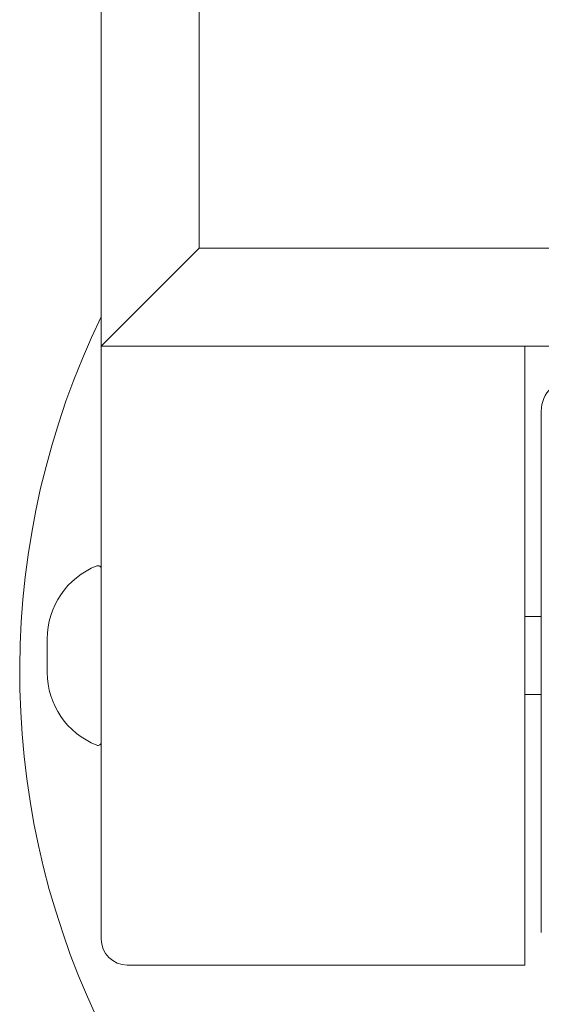
# Model space of a CAD drawing. Units: millimetres. Extents: x -2550 to 12000, y -3550 to 7200.
# Drawn here: x -125 to -45, y 4029 to 4180 of the extents above; entities that cross this region are included whole.
import ezdxf

# ---------------------------------------------------------------- set-up
doc = ezdxf.new("R2010")
doc.units = ezdxf.units.MM
doc.header["$MEASUREMENT"] = 0

msp = doc.modelspace()

# ---------------------------------------------------------------- linework, layer by layer
at = {"color": 0, "linetype": 'Continuous', "lineweight": 0}
for p, q in [((-112.5, 5050), (-112.5, 4130)), ((-97.5, 4145), (-97.5, 5035)), ((-97.5, 4145), (-112.5, 4130)), ((-32.5, 4145), (-97.5, 4145)), ((-112.5, 4130), (-112.5, 4039)), ((-112.5, 4130), (-20, 4130)), ((-47.5, 4039), (-47.5, 4130)), ((-45, 4120), (-45, 4040)), ((-45, 4088.5), (-47.5, 4088.5)), ((-120.78, 4085.09), (-120.78, 4079.91)), ((-45, 4076.5), (-47.5, 4076.5)), ((-47.5, 4039), (-47.5, 4035)), ((-108.5, 4035), (-47.5, 4035))]:
    msp.add_line(p, q, dxfattribs=at)
for centre, radius, start, end in [((0, 4080), 125, 154.1581, 256.1135), ((-40, 4120), 5, 90, 180), ((-108.78, 4085.09), 12, 111.5126, 180), ((-113, 4095.79), 0.5, 360, 111.5126), ((-108.78, 4079.91), 12, 180, 248.4874), ((-113, 4069.21), 0.5, 248.4874, 0), ((-108.5, 4039), 4, 180, 270)]:
    msp.add_arc(centre, radius, start, end, dxfattribs=at)

doc.saveas('drawing.dxf')
